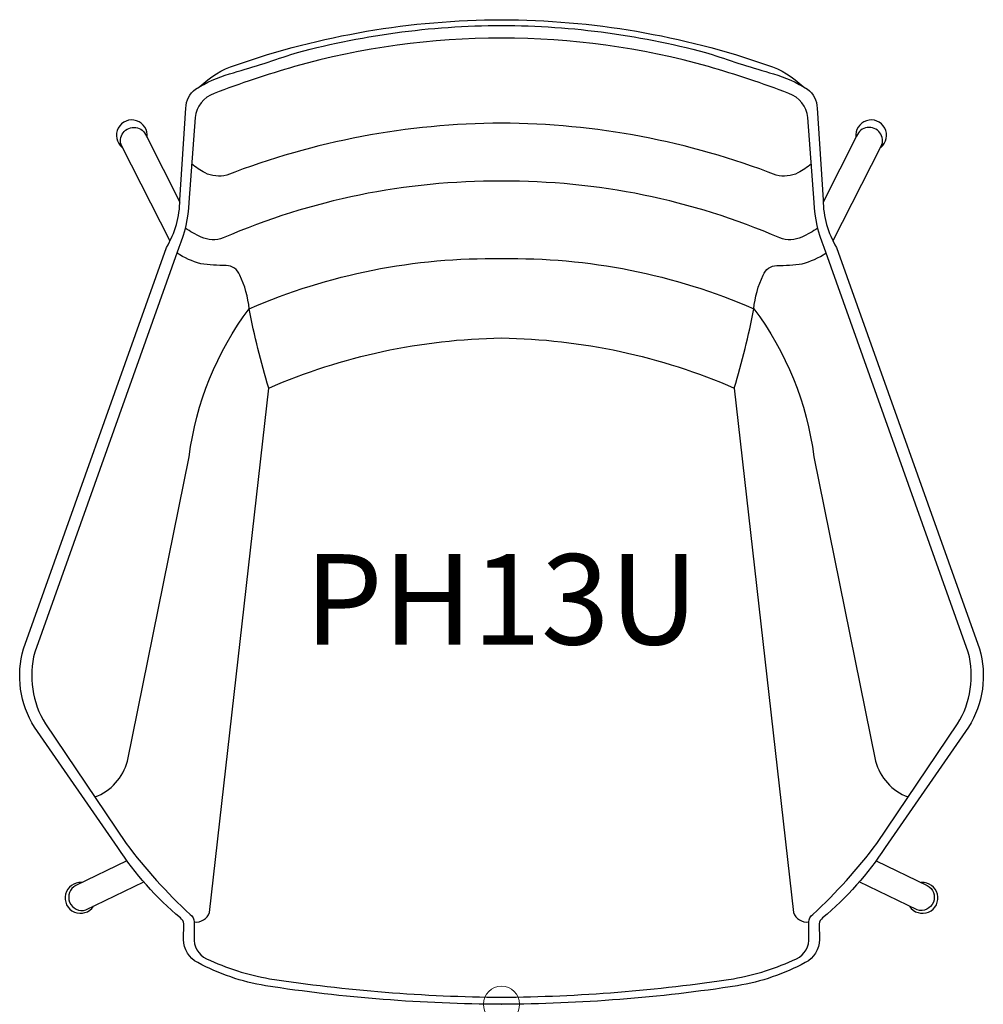
# Model space of a CAD drawing. Units: inches. Extents: x -13.3 to 13.3, y 0 to 27.2.
import ezdxf
from ezdxf.enums import TextEntityAlignment as Align

# ---------------------------------------------------------------- set-up
doc = ezdxf.new("R2010")
doc.units = ezdxf.units.IN
doc.header["$MEASUREMENT"] = 0
doc.header["$PDMODE"] = 32
doc.header["$PDSIZE"] = -2
doc.layers.add('AFUCH-P-ST', color=2, linetype='Continuous')
doc.layers.add('AFUCH-P-TN', color=2, linetype='Continuous', lineweight=9)
doc.styles.get("Standard").update_dxf_attribs({"font": 'monotxt.shx'})

msp = doc.modelspace()

# ---------------------------------------------------------------- linework, layer by layer
at = {"layer": 'AFUCH-P-ST'}
for points in [[(0, 27.067, -0.000003), (0, 27.067, -0.067671), (5.822, 26.268, 0.015527), (7.518, 25.731, -0.0687), (8.456, 25.307, -0.242517), (8.727, 24.781), (8.89, 22.243, 0.12861), (9.26, 20.928), (13.219, 9.834, -0.210681), (12.913, 7.664), (10.609, 4.337, -0.073434), (8.879, 2.389, 0.202096), (8.783, 2.228), (8.79, 1.792, -0.286667), (8.399, 1.152, -0.080765), (6.523, 0.512, -0.037197), (0, 0, -0.037197), (-6.523, 0.512, -0.080765), (-8.399, 1.152, -0.286667), (-8.79, 1.792), (-8.783, 2.228, 0.202096), (-8.879, 2.389, -0.073434), (-10.609, 4.337), (-12.913, 7.664, -0.210681), (-13.219, 9.834), (-9.26, 20.928, 0.12861), (-8.89, 22.243), (-8.727, 24.781, -0.242517), (-8.456, 25.307, -0.0687), (-7.518, 25.731, 0.015527), (-5.822, 26.268, -0.067671), (0, 27.067, -0.000003)], [(0, 0.197, 0.036578), (6.414, 0.708, 0.068388), (8.154, 1.261, 0.321633), (8.498, 1.861), (8.497, 2.278, -0.249648), (8.609, 2.484, 0.045011), (10.374, 4.445), (12.608, 7.756, 0.207557), (12.905, 9.736), (8.92, 20.928, -0.081669), (8.643, 22.172), (8.474, 24.527, 0.274482), (7.948, 25.187, 0.019532), (5.722, 25.931, 0.067983), (0.001, 26.72, 0.000012), (0, 26.72, 0.000012), (-0.001, 26.72, 0.067983), (-5.722, 25.931, 0.019532), (-7.948, 25.187, 0.274482), (-8.474, 24.527), (-8.643, 22.172, -0.081669), (-8.92, 20.928), (-12.905, 9.736, 0.207557), (-12.608, 7.756), (-10.374, 4.445, 0.045011), (-8.609, 2.484, -0.249648), (-8.497, 2.278), (-8.498, 1.861, 0.321633), (-8.154, 1.261, 0.068388), (-6.414, 0.708, 0.036578)]]:
    msp.add_lwpolyline(points, format="xyb", close=True, dxfattribs=at)
for points in [[(-8.342, 25.377, -0.112312), (-7.359, 25.97, -0.083574), (0, 27.227, -0.083579), (7.359, 25.97, -0.112312), (8.342, 25.377)], [(-9.165, 21.106), (-10.501, 23.726, -1.035257), (-9.82, 24.01), (-8.891, 22.183)], [(8.567, 23.24, -0.066564), (8.195, 22.992, -0.183505), (7.598, 22.928, 0.091763), (0, 24.366, 0.091763), (-7.598, 22.928, -0.183505), (-8.195, 22.992, -0.066564), (-8.567, 23.24)], [(9.165, 21.106), (10.501, 23.726, 1.035257), (9.82, 24.01), (8.891, 22.183)], [(8.749, 21.459, -0.020316), (8.306, 21.215, -0.199671), (7.692, 21.194, 0.104354), (0, 22.761, 0.104354), (-7.692, 21.194, -0.199671), (-8.306, 21.215, -0.020316), (-8.749, 21.459)], [(-6.436, 17.041, -0.026976), (-6.975, 19.235, 0.087727), (-7.237, 20.167, 0.2844), (-7.611, 20.432, -0.037932), (-8.317, 20.475, -0.080344), (-8.973, 20.778)], [(6.436, 17.041, 0.026976), (6.975, 19.235, -0.087727), (7.237, 20.167, -0.2844), (7.611, 20.432, 0.037932), (8.317, 20.475, 0.080344), (8.973, 20.778)], [(-11.243, 5.733, 0.245632), (-10.345, 6.728), (-8.634, 15.143, -0.130292), (-6.975, 19.235, -0.106896), (0, 20.621, -0.106896), (6.975, 19.235, -0.130292), (8.634, 15.143), (10.345, 6.728, 0.245632), (11.243, 5.733)], [(-8.497, 2.278, 0.352646), (-8.069, 2.542), (-6.436, 17.041, -0.098869), (0, 18.426, -0.098869), (6.436, 17.041), (8.069, 2.542, 0.352646), (8.497, 2.278)], [(-10.357, 3.972), (-11.768, 3.288, 0.915013), (-11.492, 2.61), (-9.89, 3.384)], [(10.357, 3.972), (11.768, 3.288, -0.915013), (11.492, 2.61), (9.89, 3.384)]]:
    msp.add_lwpolyline(points, format="xyb", dxfattribs=at)
for centre, radius, start, end in [((-10.222, 24.03), 0.425, 352.2811, 231.7825), ((10.222, 24.03), 0.425, 308.2175, 187.7189), ((-11.641, 2.942), 0.426, 85.2695, 327.2165), ((11.641, 2.942), 0.426, 212.7835, 94.7305)]:
    msp.add_arc(centre, radius, start, end, dxfattribs=at)
at = {"layer": 'AFUCH-P-TN'}
msp.add_point((0, 0), dxfattribs=at)

# ---------------------------------------------------------------- texts
msp.add_text('PH13U', height=2.5, dxfattribs=at).set_placement((0, 9.167), align=Align.BOTTOM_CENTER)

doc.saveas('drawing.dxf')
